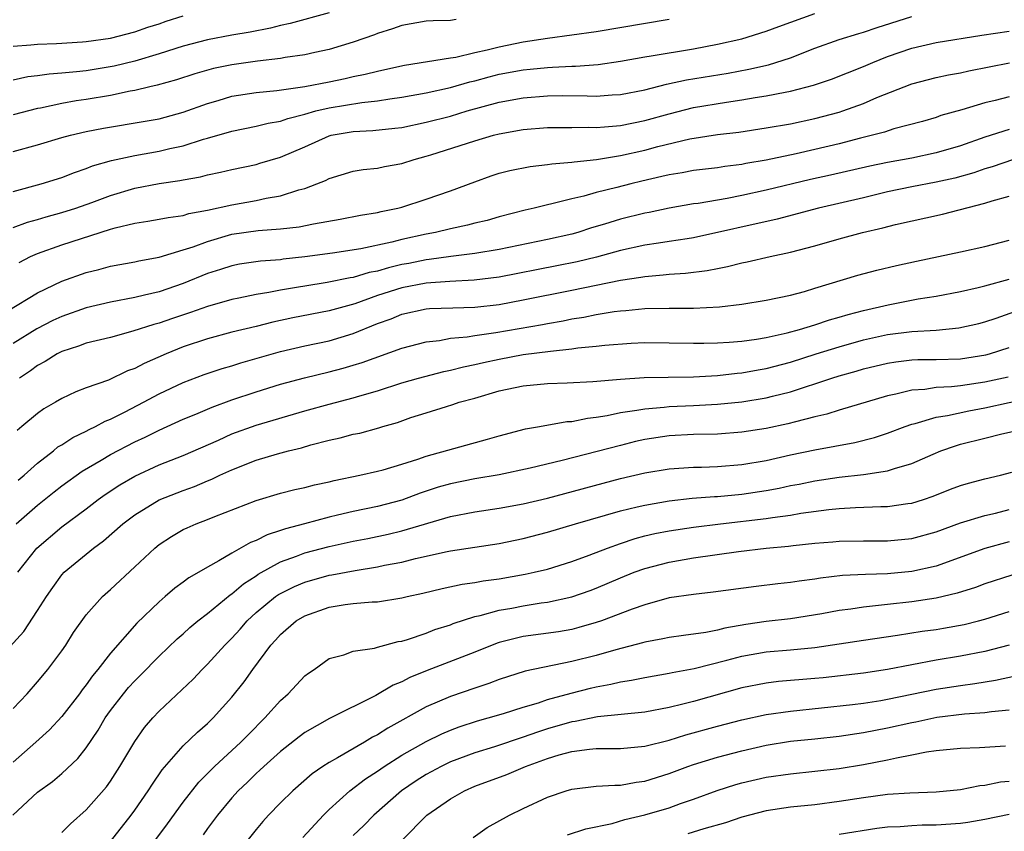
# Model space of a CAD drawing. Units: inches. Extents: x 2520000 to 2523000, y 1554000 to 1557000.
# Drawn here: x 2520762 to 2520843, y 1554630 to 1554697 of the extents above; entities that cross this region are included whole.
import ezdxf

# ---------------------------------------------------------------- set-up
doc = ezdxf.new("R2010")
doc.units = ezdxf.units.IN
doc.header["$MEASUREMENT"] = 0
doc.layers.add('LD25201554_2ft', color=84, linetype='Continuous')

msp = doc.modelspace()

# ---------------------------------------------------------------- linework, layer by layer
at = {"layer": 'LD25201554_2ft'}
for points, elevation in [([(2520787, 1554697.097), (2520783.799, 1554696.2), (2520783, 1554696.037), (2520782.173, 1554695.827), (2520780.497, 1554695.503), (2520779, 1554695.25), (2520777, 1554694.874), (2520775, 1554694.335), (2520773, 1554693.696), (2520771, 1554693.116), (2520769.298, 1554692.703), (2520767, 1554692.317), (2520766.218, 1554692.218), (2520765, 1554692.114), (2520763.954, 1554692.046), (2520763, 1554691.892), (2520762.2, 1554691.8), (2520761, 1554691.538)], 6784), ([(2520761, 1554682.365), (2520763.294, 1554683), (2520765, 1554683.533), (2520766.054, 1554683.946), (2520767, 1554684.256), (2520767.529, 1554684.471), (2520769.076, 1554684.924), (2520771, 1554685.334), (2520773, 1554685.68), (2520773.896, 1554685.896), (2520775, 1554686.128), (2520776.665, 1554686.665), (2520777, 1554686.752), (2520779, 1554687.351), (2520781, 1554687.751), (2520782, 1554688), (2520783, 1554688.163), (2520783.608, 1554688.391), (2520785, 1554688.739), (2520785.911, 1554689), (2520787, 1554689.261), (2520789.705, 1554689.705), (2520791, 1554689.834), (2520792.007, 1554690.008), (2520793, 1554690.136), (2520795, 1554690.5), (2520797, 1554690.937), (2520798.593, 1554691.407), (2520799, 1554691.494), (2520800.178, 1554691.822), (2520801, 1554692.027), (2520803, 1554692.393), (2520803.565, 1554692.435), (2520805, 1554692.593), (2520805.404, 1554692.596), (2520807, 1554692.701), (2520807.301, 1554692.699), (2520809.161, 1554692.84), (2520811, 1554693.097), (2520813, 1554693.459), (2520813.536, 1554693.536), (2520817, 1554694.122), (2520819, 1554694.509), (2520821, 1554694.957), (2520823, 1554695.566), (2520824.031, 1554695.969), (2520827, 1554697.035)], 6790), ([(2520761, 1554694.339), (2520762.445, 1554694.446), (2520763, 1554694.509), (2520764.563, 1554694.563), (2520766.698, 1554694.698), (2520767, 1554694.724), (2520769.01, 1554695.01), (2520771, 1554695.531), (2520772.086, 1554695.914), (2520773, 1554696.179), (2520773.603, 1554696.397), (2520775, 1554696.831)], 6782), ([(2520761, 1554679.4), (2520762.166, 1554679.834), (2520763, 1554680.067), (2520763.711, 1554680.289), (2520765, 1554680.631), (2520766.158, 1554681), (2520767.465, 1554681.465), (2520769, 1554682.04), (2520771, 1554682.63), (2520773, 1554683.019), (2520774.726, 1554683.274), (2520775, 1554683.334), (2520776.418, 1554683.582), (2520777, 1554683.739), (2520778.051, 1554683.948), (2520779, 1554684.177), (2520781, 1554684.605), (2520781.311, 1554684.689), (2520783, 1554685.201), (2520785, 1554686.056), (2520787, 1554686.959), (2520787.17, 1554687), (2520789, 1554687.322), (2520790.608, 1554687.392), (2520792.427, 1554687.573), (2520793, 1554687.652), (2520795, 1554688.066), (2520797, 1554688.58), (2520798.368, 1554689), (2520801, 1554689.732), (2520803, 1554690.097), (2520805, 1554690.253), (2520806.265, 1554690.264), (2520808.248, 1554690.248), (2520809, 1554690.222), (2520810.319, 1554690.319), (2520811, 1554690.353), (2520813, 1554690.754), (2520814.779, 1554691.221), (2520816.431, 1554691.569), (2520819.874, 1554692.126), (2520821.561, 1554692.439), (2520823.194, 1554692.806), (2520825, 1554693.383), (2520827, 1554694.17), (2520829, 1554694.879), (2520830.621, 1554695.38), (2520831, 1554695.481), (2520832.127, 1554695.872), (2520835, 1554696.774)], 6792), ([(2520761, 1554685.664), (2520763, 1554686.21), (2520765, 1554686.803), (2520765.715, 1554687), (2520767, 1554687.3), (2520768.419, 1554687.581), (2520771.851, 1554688.149), (2520773, 1554688.365), (2520775, 1554688.904), (2520777, 1554689.628), (2520777.869, 1554689.869), (2520779, 1554690.213), (2520781, 1554690.532), (2520782.699, 1554690.699), (2520785, 1554691.022), (2520787, 1554691.412), (2520788.318, 1554691.682), (2520789, 1554691.839), (2520789.971, 1554692.03), (2520791, 1554692.293), (2520791.59, 1554692.41), (2520793.223, 1554692.777), (2520797, 1554693.387), (2520797.444, 1554693.444), (2520799, 1554693.811), (2520800.026, 1554694.026), (2520801, 1554694.282), (2520803, 1554694.693), (2520805, 1554695.012), (2520809, 1554695.543), (2520815, 1554696.551)], 6788), ([(2520797.476, 1554696.524), (2520797, 1554696.451), (2520795.565, 1554696.435), (2520795, 1554696.398), (2520793, 1554696.051), (2520792.237, 1554695.763), (2520791, 1554695.378), (2520790.734, 1554695.265), (2520789, 1554694.67), (2520787, 1554694.077), (2520785.824, 1554693.824), (2520785, 1554693.625), (2520783.398, 1554693.398), (2520783, 1554693.317), (2520781.099, 1554693.099), (2520779, 1554692.803), (2520777.501, 1554692.499), (2520775.939, 1554692.061), (2520774.43, 1554691.57), (2520772.862, 1554691.137), (2520772.237, 1554691), (2520771, 1554690.696), (2520770.635, 1554690.635), (2520769, 1554690.279), (2520767, 1554689.937), (2520766.173, 1554689.826), (2520765, 1554689.619), (2520763.236, 1554689.236), (2520763, 1554689.197), (2520761, 1554688.678)], 6786), ([(2520761.486, 1554676.514), (2520762.427, 1554677), (2520763, 1554677.258), (2520765, 1554677.981), (2520769, 1554679.267), (2520769.378, 1554679.378), (2520771, 1554679.764), (2520772.082, 1554679.918), (2520773, 1554680.08), (2520773.766, 1554680.234), (2520775, 1554680.393), (2520775.457, 1554680.543), (2520777, 1554680.827), (2520779, 1554681.281), (2520781, 1554681.637), (2520781.826, 1554681.826), (2520783, 1554682.015), (2520784.508, 1554682.508), (2520785, 1554682.627), (2520786.005, 1554683), (2520786.715, 1554683.285), (2520787, 1554683.442), (2520789, 1554684.037), (2520789.819, 1554684.181), (2520791, 1554684.293), (2520791.575, 1554684.425), (2520793, 1554684.668), (2520794.014, 1554685), (2520795, 1554685.269), (2520795.389, 1554685.389), (2520799, 1554686.544), (2520800.543, 1554687), (2520801, 1554687.121), (2520803, 1554687.471), (2520805, 1554687.627), (2520806.35, 1554687.65), (2520807, 1554687.643), (2520808.329, 1554687.671), (2520809, 1554687.648), (2520809.682, 1554687.682), (2520811, 1554687.804), (2520813, 1554688.203), (2520815, 1554688.777), (2520817, 1554689.291), (2520819.739, 1554689.739), (2520821, 1554689.906), (2520822.104, 1554690.104), (2520823, 1554690.236), (2520824.55, 1554690.55), (2520825, 1554690.624), (2520826.885, 1554691.115), (2520828.368, 1554691.632), (2520831, 1554692.665), (2520831.775, 1554693), (2520833, 1554693.479), (2520835, 1554694.182), (2520837, 1554694.654), (2520840.763, 1554695.237), (2520843, 1554695.564)], 6794), ([(2520760.546, 1554672.546), (2520763, 1554674.018), (2520765, 1554674.975), (2520767, 1554675.696), (2520768.046, 1554675.954), (2520769, 1554676.216), (2520771, 1554676.585), (2520771.332, 1554676.668), (2520773, 1554676.958), (2520775, 1554677.55), (2520775.807, 1554677.807), (2520777, 1554678.258), (2520779, 1554678.844), (2520781.152, 1554679.152), (2520783, 1554679.279), (2520784.546, 1554679.454), (2520785.709, 1554679.709), (2520787.922, 1554680.078), (2520789.591, 1554680.408), (2520791, 1554680.637), (2520791.284, 1554680.716), (2520792.675, 1554681), (2520793, 1554681.083), (2520795, 1554681.724), (2520797, 1554682.414), (2520799, 1554683.164), (2520800.351, 1554683.649), (2520801, 1554683.865), (2520801.893, 1554684.107), (2520803.561, 1554684.44), (2520805, 1554684.589), (2520805.349, 1554684.651), (2520807, 1554684.781), (2520807.181, 1554684.819), (2520809.017, 1554685.017), (2520811, 1554685.343), (2520813, 1554685.783), (2520814.071, 1554686.072), (2520816.705, 1554686.705), (2520819, 1554687.067), (2520820.735, 1554687.265), (2520823, 1554687.604), (2520825, 1554687.954), (2520827, 1554688.37), (2520829, 1554688.905), (2520829.297, 1554689), (2520831, 1554689.624), (2520832.102, 1554690.102), (2520835, 1554691.25), (2520837, 1554691.769), (2520838.018, 1554691.982), (2520839, 1554692.152), (2520839.69, 1554692.31), (2520843.033, 1554692.968)], 6796), ([(2520843, 1554690.157), (2520841.858, 1554689.858), (2520841, 1554689.666), (2520839.101, 1554689.101), (2520837.385, 1554688.615), (2520837, 1554688.471), (2520835.859, 1554688.141), (2520833.521, 1554687.521), (2520832.74, 1554687.26), (2520831.767, 1554687), (2520830.756, 1554686.756), (2520829, 1554686.3), (2520827, 1554685.821), (2520825.475, 1554685.474), (2520823, 1554684.95), (2520821.336, 1554684.664), (2520821, 1554684.589), (2520819.583, 1554684.417), (2520819, 1554684.32), (2520817, 1554684.089), (2520816.084, 1554683.916), (2520815, 1554683.752), (2520814.401, 1554683.599), (2520812.769, 1554683.231), (2520811.849, 1554683), (2520810.69, 1554682.69), (2520809, 1554682.273), (2520807.983, 1554681.983), (2520807, 1554681.766), (2520805.343, 1554681.343), (2520805, 1554681.28), (2520803.891, 1554681), (2520803.163, 1554680.837), (2520801, 1554680.269), (2520800.016, 1554679.984), (2520799, 1554679.749), (2520798.409, 1554679.591), (2520797, 1554679.3), (2520795.774, 1554679), (2520795, 1554678.854), (2520793, 1554678.403), (2520792.186, 1554678.186), (2520789.631, 1554677.632), (2520787.277, 1554677.278), (2520785, 1554676.983), (2520783.216, 1554676.784), (2520783, 1554676.749), (2520781.37, 1554676.63), (2520779.632, 1554676.368), (2520779, 1554676.253), (2520778.064, 1554675.936), (2520777, 1554675.608), (2520775, 1554674.793), (2520773, 1554674.116), (2520771.816, 1554673.816), (2520771, 1554673.637), (2520769, 1554673.249), (2520767, 1554672.773), (2520765, 1554672.083), (2520764.262, 1554671.738), (2520762.936, 1554671.064), (2520761, 1554669.848)], 6798), ([(2520843, 1554687.467), (2520841, 1554686.841), (2520839, 1554686.142), (2520837, 1554685.539), (2520835, 1554685.127), (2520833, 1554684.768), (2520831.541, 1554684.459), (2520828.293, 1554683.707), (2520826.655, 1554683.345), (2520823, 1554682.472), (2520821, 1554682.034), (2520819.795, 1554681.795), (2520817.389, 1554681.389), (2520817, 1554681.342), (2520815, 1554680.999), (2520813.355, 1554680.645), (2520813, 1554680.584), (2520811, 1554680.088), (2520809.678, 1554679.678), (2520808.623, 1554679.378), (2520807.497, 1554679), (2520807, 1554678.86), (2520805, 1554678.407), (2520801, 1554677.588), (2520799, 1554677.257), (2520797.018, 1554677.018), (2520795.24, 1554676.76), (2520795, 1554676.744), (2520793.559, 1554676.441), (2520793, 1554676.341), (2520791.91, 1554676.09), (2520791, 1554675.817), (2520790.312, 1554675.688), (2520789, 1554675.282), (2520788.75, 1554675.25), (2520786.861, 1554674.861), (2520785, 1554674.581), (2520784.482, 1554674.482), (2520783, 1554674.241), (2520782.035, 1554674.035), (2520781, 1554673.872), (2520779.567, 1554673.567), (2520779, 1554673.465), (2520777, 1554672.899), (2520775.603, 1554672.398), (2520774.098, 1554671.902), (2520773, 1554671.516), (2520772.587, 1554671.413), (2520770.856, 1554670.856), (2520769, 1554670.35), (2520767, 1554669.864), (2520766.375, 1554669.625), (2520765, 1554669.196), (2520764.617, 1554669), (2520763.631, 1554668.369), (2520763, 1554668.042), (2520762.405, 1554667.595), (2520761.519, 1554667)], 6800), ([(2520843.354, 1554685), (2520841.594, 1554684.406), (2520841, 1554684.24), (2520840.088, 1554683.912), (2520838.524, 1554683.475), (2520837, 1554683.13), (2520835, 1554682.753), (2520833, 1554682.327), (2520831, 1554681.844), (2520827.311, 1554681), (2520823.91, 1554680.09), (2520817, 1554678.545), (2520816.479, 1554678.479), (2520815, 1554678.237), (2520814.12, 1554678.12), (2520813, 1554677.938), (2520811, 1554677.507), (2520809.031, 1554676.969), (2520807.429, 1554676.571), (2520805.765, 1554676.235), (2520801, 1554675.317), (2520798.948, 1554675.053), (2520796.954, 1554674.954), (2520795, 1554674.816), (2520793, 1554674.434), (2520791, 1554673.796), (2520789.127, 1554673.127), (2520787, 1554672.533), (2520784.03, 1554671.97), (2520782.386, 1554671.614), (2520781, 1554671.256), (2520779, 1554670.774), (2520777, 1554670.238), (2520775, 1554669.565), (2520773.586, 1554669), (2520771.79, 1554668.21), (2520771, 1554667.78), (2520770.417, 1554667.583), (2520768.835, 1554666.835), (2520767, 1554666.181), (2520766.144, 1554665.856), (2520765, 1554665.311), (2520764.479, 1554665), (2520763.529, 1554664.471), (2520763, 1554664.092), (2520761.715, 1554663), (2520761.319, 1554662.681)], 6802), ([(2520761.404, 1554658.596), (2520761.894, 1554659), (2520763, 1554659.999), (2520764.302, 1554661), (2520764.678, 1554661.322), (2520765, 1554661.508), (2520765.894, 1554662.106), (2520767, 1554662.621), (2520767.241, 1554662.759), (2520767.765, 1554663), (2520768.562, 1554663.438), (2520769, 1554663.607), (2520770.206, 1554664.206), (2520771.732, 1554665), (2520773, 1554665.688), (2520775, 1554666.645), (2520776.711, 1554667.289), (2520778.21, 1554667.79), (2520779, 1554668.014), (2520779.743, 1554668.257), (2520783, 1554669.188), (2520785, 1554669.657), (2520787, 1554670.074), (2520789, 1554670.662), (2520791, 1554671.484), (2520792.109, 1554671.891), (2520793, 1554672.269), (2520795, 1554672.704), (2520795.273, 1554672.727), (2520797.203, 1554672.797), (2520799, 1554672.832), (2520801, 1554673.058), (2520803, 1554673.435), (2520807, 1554674.235), (2520811, 1554675.06), (2520812.687, 1554675.313), (2520813, 1554675.379), (2520814.507, 1554675.493), (2520815, 1554675.559), (2520816.367, 1554675.633), (2520818.148, 1554675.852), (2520819, 1554676.035), (2520819.819, 1554676.18), (2520821, 1554676.479), (2520821.439, 1554676.561), (2520823.32, 1554677), (2520825, 1554677.367), (2520827, 1554677.901), (2520829, 1554678.471), (2520830.93, 1554679), (2520832.614, 1554679.386), (2520833.659, 1554679.659), (2520837.505, 1554680.494), (2520841, 1554681.4), (2520841.594, 1554681.594), (2520843, 1554681.979)], 6804), ([(2520761.242, 1554655), (2520763, 1554656.52), (2520764.368, 1554657.632), (2520765, 1554658.132), (2520766.666, 1554659.334), (2520768.237, 1554660.238), (2520769, 1554660.694), (2520771, 1554661.739), (2520771.866, 1554662.134), (2520773, 1554662.698), (2520775, 1554663.607), (2520776.031, 1554664.031), (2520777.385, 1554664.615), (2520779, 1554665.194), (2520781, 1554665.866), (2520783, 1554666.489), (2520784.971, 1554667.029), (2520787, 1554667.511), (2520788.175, 1554667.825), (2520789, 1554668.063), (2520789.716, 1554668.284), (2520793, 1554669.467), (2520795, 1554669.992), (2520796.098, 1554670.098), (2520797, 1554670.273), (2520798.387, 1554670.387), (2520799, 1554670.501), (2520800.741, 1554670.742), (2520804.585, 1554671.415), (2520805, 1554671.501), (2520806.278, 1554671.721), (2520807, 1554671.869), (2520807.979, 1554672.021), (2520809, 1554672.228), (2520810.476, 1554672.476), (2520811, 1554672.543), (2520811.431, 1554672.569), (2520813, 1554672.733), (2520815, 1554672.77), (2520817, 1554672.754), (2520819.146, 1554672.854), (2520821, 1554673.073), (2520823, 1554673.409), (2520825, 1554673.839), (2520826.141, 1554674.141), (2520827, 1554674.392), (2520830.537, 1554675.463), (2520832.117, 1554675.883), (2520833.734, 1554676.266), (2520835.37, 1554676.63), (2520839, 1554677.397), (2520841, 1554677.839), (2520843, 1554678.367)], 6806), ([(2520761.384, 1554651), (2520762.941, 1554653), (2520765, 1554654.744), (2520767, 1554656.234), (2520767.992, 1554657), (2520768.579, 1554657.421), (2520769.784, 1554658.216), (2520771, 1554658.93), (2520773, 1554659.841), (2520775, 1554660.622), (2520777.888, 1554661.888), (2520779, 1554662.394), (2520781, 1554663.108), (2520785, 1554664.292), (2520787, 1554664.846), (2520789, 1554665.361), (2520789.53, 1554665.531), (2520791, 1554665.958), (2520793, 1554666.605), (2520794.369, 1554667), (2520796.451, 1554667.549), (2520797, 1554667.653), (2520798.065, 1554667.935), (2520799, 1554668.116), (2520799.708, 1554668.292), (2520801, 1554668.561), (2520803, 1554668.927), (2520805.226, 1554669.226), (2520807, 1554669.407), (2520807.483, 1554669.483), (2520809, 1554669.62), (2520809.713, 1554669.713), (2520811.871, 1554669.871), (2520813, 1554669.923), (2520815, 1554669.908), (2520817, 1554669.862), (2520817.87, 1554669.87), (2520819, 1554669.891), (2520819.955, 1554669.955), (2520821, 1554670.039), (2520822.206, 1554670.206), (2520823, 1554670.343), (2520824.72, 1554670.72), (2520825.737, 1554671), (2520827, 1554671.383), (2520828.207, 1554671.793), (2520829, 1554672.01), (2520829.753, 1554672.246), (2520831, 1554672.577), (2520833.034, 1554673.033), (2520835.515, 1554673.515), (2520837, 1554673.753), (2520839, 1554674.128), (2520840.447, 1554674.447), (2520841, 1554674.585), (2520843, 1554675.137)], 6808), ([(2520759, 1554642.987), (2520761.868, 1554646.132), (2520763, 1554647.852), (2520763.731, 1554649), (2520764.246, 1554649.754), (2520765, 1554650.778), (2520765.204, 1554651), (2520767, 1554652.504), (2520767.615, 1554653), (2520768.419, 1554653.581), (2520770.029, 1554655), (2520771, 1554655.745), (2520773, 1554656.976), (2520775, 1554657.745), (2520775.928, 1554658.072), (2520777, 1554658.531), (2520777.34, 1554658.66), (2520778.018, 1554659), (2520779, 1554659.453), (2520781, 1554660.241), (2520782.751, 1554660.751), (2520783.672, 1554661), (2520784.738, 1554661.262), (2520785.495, 1554661.495), (2520787, 1554661.893), (2520787.914, 1554662.086), (2520789, 1554662.371), (2520789.526, 1554662.473), (2520791.106, 1554662.894), (2520791.421, 1554663), (2520792.649, 1554663.352), (2520793.745, 1554663.745), (2520795, 1554664.148), (2520796.663, 1554664.662), (2520797.189, 1554664.812), (2520797.719, 1554665), (2520799, 1554665.352), (2520801, 1554665.944), (2520803, 1554666.371), (2520805, 1554666.555), (2520806.617, 1554666.617), (2520808.725, 1554666.725), (2520811, 1554666.912), (2520812.962, 1554667.038), (2520814.914, 1554667.086), (2520817, 1554667.114), (2520819, 1554667.219), (2520820.602, 1554667.398), (2520821, 1554667.426), (2520822.326, 1554667.674), (2520823, 1554667.779), (2520825, 1554668.313), (2520827.121, 1554669), (2520829, 1554669.585), (2520831, 1554670.14), (2520833, 1554670.586), (2520835, 1554670.844), (2520837, 1554670.953), (2520838.873, 1554671.127), (2520840.498, 1554671.501), (2520841, 1554671.625), (2520841.935, 1554671.935), (2520845, 1554673.022)], 6810), ([(2520761, 1554639.774), (2520762.145, 1554641), (2520763, 1554641.968), (2520763.859, 1554643), (2520765, 1554644.539), (2520765.317, 1554645), (2520765.968, 1554646.032), (2520767, 1554647.482), (2520768.35, 1554649), (2520769, 1554649.586), (2520771, 1554651.45), (2520772.643, 1554653), (2520773, 1554653.293), (2520774.039, 1554653.961), (2520775, 1554654.515), (2520775.326, 1554654.674), (2520776.072, 1554655), (2520777, 1554655.348), (2520777.598, 1554655.598), (2520781, 1554656.926), (2520783, 1554657.52), (2520784.188, 1554657.812), (2520785, 1554657.986), (2520785.803, 1554658.197), (2520787, 1554658.452), (2520787.432, 1554658.568), (2520789.541, 1554659), (2520791, 1554659.333), (2520791.453, 1554659.453), (2520793, 1554659.91), (2520794.321, 1554660.321), (2520795, 1554660.57), (2520800.046, 1554661.953), (2520801, 1554662.249), (2520803.187, 1554662.814), (2520804.333, 1554663), (2520806.591, 1554663.409), (2520807, 1554663.431), (2520808.293, 1554663.707), (2520809, 1554663.777), (2520809.914, 1554663.914), (2520811, 1554664.152), (2520812.341, 1554664.341), (2520813, 1554664.478), (2520814.605, 1554664.605), (2520815, 1554664.656), (2520817, 1554664.734), (2520819, 1554664.839), (2520821, 1554665.046), (2520823, 1554665.37), (2520823.508, 1554665.508), (2520825, 1554665.865), (2520826.31, 1554666.31), (2520827, 1554666.514), (2520828.402, 1554667), (2520829, 1554667.189), (2520830.421, 1554667.578), (2520831, 1554667.752), (2520833, 1554668.232), (2520833.664, 1554668.336), (2520835, 1554668.498), (2520835.479, 1554668.521), (2520837, 1554668.532), (2520839, 1554668.594), (2520841.08, 1554668.92), (2520841.377, 1554669), (2520843, 1554669.508)], 6812), ([(2520842.917, 1554667.083), (2520841, 1554666.652), (2520839, 1554666.362), (2520838.27, 1554666.27), (2520837, 1554666.214), (2520836.061, 1554666.061), (2520835, 1554666.007), (2520833.667, 1554665.667), (2520833, 1554665.544), (2520829, 1554664.346), (2520827.98, 1554664.02), (2520827, 1554663.8), (2520825.406, 1554663.406), (2520824.77, 1554663.23), (2520823, 1554662.857), (2520821, 1554662.538), (2520819, 1554662.383), (2520817, 1554662.341), (2520815, 1554662.24), (2520813, 1554661.93), (2520812.24, 1554661.76), (2520811, 1554661.451), (2520806.206, 1554660.205), (2520803.574, 1554659.574), (2520801, 1554659.034), (2520799, 1554658.705), (2520797, 1554658.298), (2520795.999, 1554658.001), (2520794.496, 1554657.504), (2520793, 1554656.938), (2520791, 1554656.43), (2520789, 1554656.016), (2520787.702, 1554655.702), (2520787, 1554655.549), (2520784.984, 1554655), (2520783.41, 1554654.59), (2520783, 1554654.433), (2520781.901, 1554654.098), (2520781, 1554653.627), (2520780.539, 1554653.461), (2520779, 1554652.583), (2520777.933, 1554651.933), (2520777, 1554651.433), (2520776.281, 1554651), (2520775.46, 1554650.54), (2520775, 1554650.182), (2520774.313, 1554649.687), (2520773.519, 1554649), (2520773, 1554648.573), (2520771.183, 1554646.817), (2520769, 1554644.327), (2520767.972, 1554643), (2520767.528, 1554642.472), (2520767, 1554641.718), (2520766.679, 1554641.321), (2520766.453, 1554641), (2520765, 1554639.126), (2520763.972, 1554638.028), (2520762.859, 1554637), (2520761, 1554635.35)], 6814), ([(2520760.967, 1554631), (2520763, 1554632.877), (2520764.23, 1554633.77), (2520765, 1554634.418), (2520766.327, 1554635.673), (2520767, 1554636.533), (2520767.995, 1554638.005), (2520768.57, 1554639), (2520769, 1554639.613), (2520770.065, 1554641), (2520770.493, 1554641.507), (2520771, 1554642.064), (2520771.477, 1554642.523), (2520773, 1554644.085), (2520774.493, 1554645.507), (2520775, 1554645.943), (2520775.548, 1554646.452), (2520776.204, 1554647), (2520777, 1554647.614), (2520778.857, 1554649.143), (2520779, 1554649.225), (2520779.952, 1554650.048), (2520781, 1554650.717), (2520781.164, 1554650.836), (2520783, 1554651.849), (2520784.326, 1554652.326), (2520785, 1554652.593), (2520787, 1554653.127), (2520789, 1554653.564), (2520790.209, 1554653.791), (2520791.869, 1554654.131), (2520793, 1554654.403), (2520797, 1554655.604), (2520799, 1554655.989), (2520801, 1554656.271), (2520803, 1554656.636), (2520805, 1554657.11), (2520811, 1554658.72), (2520813, 1554659.186), (2520815, 1554659.519), (2520817, 1554659.656), (2520817.661, 1554659.661), (2520819, 1554659.706), (2520821, 1554659.872), (2520823, 1554660.217), (2520825, 1554660.668), (2520827, 1554661.097), (2520830.308, 1554661.692), (2520831.909, 1554662.091), (2520833, 1554662.447), (2520834.43, 1554663), (2520835, 1554663.204), (2520835.256, 1554663.256), (2520837, 1554663.779), (2520837.916, 1554663.916), (2520839.693, 1554664.306), (2520841, 1554664.538), (2520845, 1554665.426)], 6816), ([(2520765, 1554629.559), (2520765.71, 1554630.289), (2520767, 1554631.419), (2520768.667, 1554633.333), (2520769, 1554633.796), (2520769.787, 1554635), (2520771, 1554637.062), (2520771.799, 1554638.201), (2520772.48, 1554639), (2520773, 1554639.556), (2520775.806, 1554642.194), (2520776.564, 1554643), (2520777, 1554643.424), (2520778.407, 1554645), (2520779, 1554645.586), (2520779.677, 1554646.323), (2520780.262, 1554647), (2520781, 1554647.675), (2520782.603, 1554649), (2520782.833, 1554649.167), (2520783, 1554649.264), (2520784.163, 1554649.837), (2520785, 1554650.188), (2520787, 1554650.749), (2520787.22, 1554650.78), (2520789.158, 1554651.159), (2520791, 1554651.451), (2520791.577, 1554651.577), (2520793, 1554651.84), (2520794.133, 1554652.133), (2520796.72, 1554652.72), (2520797, 1554652.775), (2520799, 1554653.077), (2520801, 1554653.362), (2520803, 1554653.778), (2520805, 1554654.312), (2520807.302, 1554655), (2520811, 1554656.058), (2520812.377, 1554656.378), (2520813, 1554656.539), (2520815, 1554656.882), (2520816.901, 1554657.098), (2520818.752, 1554657.248), (2520819, 1554657.255), (2520821, 1554657.442), (2520823, 1554657.742), (2520824.065, 1554657.935), (2520825, 1554658.141), (2520825.728, 1554658.272), (2520827, 1554658.536), (2520829, 1554658.828), (2520831, 1554659.049), (2520833, 1554659.358), (2520833.558, 1554659.557), (2520835, 1554659.966), (2520836.743, 1554660.743), (2520837.369, 1554661), (2520838.58, 1554661.42), (2520839, 1554661.541), (2520841, 1554662.055), (2520842.392, 1554662.392), (2520845.144, 1554663)], 6818), ([(2520769, 1554628.832), (2520770.696, 1554631), (2520771, 1554631.417), (2520772.11, 1554633), (2520772.454, 1554633.546), (2520773.272, 1554634.728), (2520775, 1554636.711), (2520776.161, 1554637.839), (2520777, 1554638.553), (2520777.465, 1554639), (2520779, 1554640.7), (2520780.014, 1554641.986), (2520780.722, 1554643), (2520782.209, 1554645), (2520782.592, 1554645.408), (2520783, 1554645.877), (2520784.293, 1554647), (2520785, 1554647.426), (2520787, 1554648.113), (2520788.337, 1554648.337), (2520789, 1554648.417), (2520790.566, 1554648.566), (2520791, 1554648.577), (2520793, 1554648.89), (2520793.433, 1554649), (2520794.716, 1554649.284), (2520796.326, 1554649.674), (2520797.973, 1554650.027), (2520799, 1554650.165), (2520799.694, 1554650.306), (2520801, 1554650.474), (2520803.16, 1554650.84), (2520803.902, 1554651), (2520805, 1554651.267), (2520807, 1554651.896), (2520808.412, 1554652.411), (2520809.924, 1554653), (2520811, 1554653.383), (2520812.216, 1554653.784), (2520813, 1554653.99), (2520813.817, 1554654.183), (2520815, 1554654.422), (2520817, 1554654.726), (2520819.243, 1554655), (2520823, 1554655.424), (2520823.513, 1554655.514), (2520825, 1554655.707), (2520825.858, 1554655.858), (2520828.169, 1554656.169), (2520829, 1554656.253), (2520830.345, 1554656.345), (2520832.431, 1554656.431), (2520833, 1554656.428), (2520834.661, 1554656.661), (2520835, 1554656.696), (2520835.965, 1554657), (2520836.736, 1554657.264), (2520838.164, 1554657.837), (2520839, 1554658.153), (2520839.655, 1554658.345), (2520841, 1554658.699), (2520842.3, 1554659), (2520843.24, 1554659.24)], 6820), ([(2520772.726, 1554629), (2520773.709, 1554630.29), (2520775, 1554632.053), (2520776.284, 1554633.716), (2520777.572, 1554635), (2520779.751, 1554637), (2520780.358, 1554637.642), (2520781.725, 1554639), (2520783, 1554640.437), (2520783.649, 1554641), (2520785, 1554642.462), (2520785.303, 1554642.697), (2520785.775, 1554643), (2520787, 1554643.894), (2520788.212, 1554644.212), (2520789, 1554644.51), (2520790.755, 1554644.755), (2520791, 1554644.834), (2520792.706, 1554645.294), (2520793, 1554645.334), (2520793.468, 1554645.468), (2520795, 1554645.997), (2520795.72, 1554646.28), (2520797, 1554646.68), (2520797.226, 1554646.774), (2520799, 1554647.347), (2520799.435, 1554647.434), (2520801, 1554647.876), (2520802.054, 1554648.054), (2520803, 1554648.24), (2520804.471, 1554648.471), (2520805, 1554648.538), (2520807, 1554648.983), (2520808.492, 1554649.508), (2520809, 1554649.703), (2520811, 1554650.549), (2520812.132, 1554651), (2520813, 1554651.321), (2520815, 1554651.842), (2520817, 1554652.181), (2520820.725, 1554652.725), (2520822.998, 1554652.997), (2520824.84, 1554653.16), (2520825.212, 1554653.212), (2520827, 1554653.399), (2520828.489, 1554653.512), (2520829, 1554653.566), (2520831, 1554653.596), (2520833, 1554653.578), (2520835, 1554653.772), (2520837, 1554654.342), (2520839, 1554655.087), (2520841, 1554655.676), (2520841.876, 1554655.876), (2520843, 1554656.167)], 6822), ([(2520843, 1554653.515), (2520841, 1554652.947), (2520837, 1554651.515), (2520835, 1554651.06), (2520833, 1554650.878), (2520831.177, 1554650.823), (2520829.277, 1554650.723), (2520827.475, 1554650.525), (2520827, 1554650.439), (2520825.721, 1554650.279), (2520825, 1554650.153), (2520823.95, 1554650.05), (2520822.164, 1554649.836), (2520818.646, 1554649.354), (2520817, 1554649.183), (2520815, 1554648.883), (2520813, 1554648.329), (2520811.965, 1554647.965), (2520809.427, 1554647), (2520809, 1554646.851), (2520807.562, 1554646.439), (2520807, 1554646.298), (2520805.893, 1554646.107), (2520803, 1554645.704), (2520801, 1554645.21), (2520800.839, 1554645.161), (2520799, 1554644.42), (2520795.085, 1554642.915), (2520793.666, 1554642.334), (2520793, 1554641.977), (2520792.293, 1554641.707), (2520790.853, 1554640.853), (2520787.046, 1554638.954), (2520785, 1554637.804), (2520784.542, 1554637.458), (2520783, 1554636.232), (2520781.636, 1554635), (2520781.314, 1554634.686), (2520781, 1554634.417), (2520780.286, 1554633.714), (2520779.517, 1554633), (2520779, 1554632.425), (2520777.829, 1554631), (2520777, 1554629.9), (2520776.626, 1554629.374)], 6824), ([(2520843.24, 1554650.76), (2520841, 1554650.044), (2520840.241, 1554649.76), (2520838.719, 1554649.281), (2520837, 1554648.875), (2520835, 1554648.573), (2520833, 1554648.357), (2520832.26, 1554648.26), (2520831, 1554648.136), (2520829.971, 1554647.971), (2520829, 1554647.846), (2520827.582, 1554647.582), (2520825, 1554647.173), (2520823, 1554646.934), (2520821.311, 1554646.689), (2520819.601, 1554646.399), (2520819, 1554646.234), (2520818.033, 1554646.033), (2520816.194, 1554645.806), (2520815, 1554645.633), (2520814.482, 1554645.518), (2520813, 1554645.257), (2520812.809, 1554645.191), (2520810.621, 1554644.621), (2520809, 1554644.144), (2520807, 1554643.638), (2520803.154, 1554642.846), (2520801, 1554642.16), (2520800.167, 1554641.833), (2520799, 1554641.466), (2520797, 1554640.779), (2520795, 1554639.924), (2520791.832, 1554638.168), (2520791, 1554637.619), (2520790.588, 1554637.412), (2520789.925, 1554637), (2520787.709, 1554635.709), (2520787, 1554635.327), (2520786.494, 1554635), (2520785.611, 1554634.389), (2520784.007, 1554633), (2520783, 1554632.008), (2520782.017, 1554631), (2520781.538, 1554630.462), (2520781, 1554629.816), (2520779, 1554627.305)], 6826), ([(2520784.855, 1554629.145), (2520786.534, 1554631), (2520787, 1554631.447), (2520788.721, 1554633), (2520790.012, 1554633.988), (2520791, 1554634.62), (2520791.541, 1554635), (2520793, 1554635.927), (2520795, 1554637.071), (2520796.294, 1554637.706), (2520797, 1554638.006), (2520797.723, 1554638.277), (2520799.236, 1554638.764), (2520800.116, 1554639), (2520801.375, 1554639.375), (2520803, 1554639.894), (2520804.257, 1554640.257), (2520805, 1554640.508), (2520806.947, 1554641.053), (2520808.541, 1554641.459), (2520809, 1554641.572), (2520810.216, 1554641.784), (2520811, 1554641.986), (2520811.895, 1554642.105), (2520813, 1554642.34), (2520815, 1554642.679), (2520815.257, 1554642.743), (2520817.078, 1554643.078), (2520819.754, 1554643.754), (2520821, 1554644.092), (2520823, 1554644.451), (2520825, 1554644.619), (2520827, 1554644.815), (2520831, 1554645.418), (2520833.81, 1554645.81), (2520835.857, 1554646.143), (2520837, 1554646.297), (2520837.601, 1554646.399), (2520839.289, 1554646.711), (2520840.474, 1554647), (2520841, 1554647.137), (2520843, 1554647.764)], 6828), ([(2520843, 1554644.99), (2520841, 1554644.479), (2520839, 1554644.097), (2520837, 1554643.759), (2520833, 1554642.981), (2520831, 1554642.7), (2520827.685, 1554642.315), (2520827, 1554642.24), (2520824.009, 1554641.991), (2520823, 1554641.874), (2520821, 1554641.486), (2520817, 1554640.362), (2520816.127, 1554640.127), (2520815, 1554639.856), (2520813, 1554639.476), (2520809.105, 1554639.105), (2520807.281, 1554638.719), (2520807, 1554638.686), (2520805, 1554638.095), (2520804.167, 1554637.833), (2520803, 1554637.413), (2520800.634, 1554636.634), (2520799, 1554636.122), (2520797, 1554635.374), (2520796.226, 1554635), (2520795, 1554634.335), (2520794.187, 1554633.813), (2520792.972, 1554633), (2520790.687, 1554631), (2520789.854, 1554630.146), (2520789, 1554629.327)], 6830), ([(2520793.083, 1554629), (2520795, 1554630.939), (2520795.068, 1554631), (2520797, 1554632.344), (2520798.15, 1554633), (2520799, 1554633.368), (2520801.645, 1554634.355), (2520803.189, 1554635), (2520805, 1554635.654), (2520805.953, 1554635.953), (2520807, 1554636.244), (2520808.439, 1554636.438), (2520809, 1554636.481), (2520810.491, 1554636.491), (2520811, 1554636.48), (2520813, 1554636.672), (2520815, 1554637.178), (2520816.395, 1554637.605), (2520819, 1554638.319), (2520821, 1554638.848), (2520823, 1554639.281), (2520825, 1554639.558), (2520830.107, 1554640.107), (2520831, 1554640.224), (2520832.439, 1554640.439), (2520833, 1554640.536), (2520837, 1554641.366), (2520839, 1554641.683), (2520840.167, 1554641.833), (2520841.886, 1554642.114), (2520843.527, 1554642.473)], 6832), ([(2520798.858, 1554629.142), (2520800.033, 1554629.967), (2520801.856, 1554631), (2520803, 1554631.554), (2520805, 1554632.48), (2520806.525, 1554633), (2520807, 1554633.144), (2520809, 1554633.371), (2520810.533, 1554633.467), (2520811, 1554633.456), (2520812.302, 1554633.699), (2520813, 1554633.781), (2520815, 1554634.42), (2520816.541, 1554635), (2520817, 1554635.157), (2520819, 1554635.758), (2520821, 1554636.295), (2520823, 1554636.759), (2520825, 1554637.08), (2520827, 1554637.278), (2520829, 1554637.502), (2520831, 1554637.799), (2520833, 1554638.177), (2520835, 1554638.638), (2520835.309, 1554638.691), (2520837.064, 1554639.064), (2520839.333, 1554639.333), (2520841, 1554639.456), (2520841.542, 1554639.542), (2520843, 1554639.683)], 6834), ([(2520806.633, 1554629.367), (2520808.135, 1554629.865), (2520810.316, 1554630.316), (2520811.361, 1554630.639), (2520813, 1554631.013), (2520815, 1554631.605), (2520815.953, 1554631.954), (2520817, 1554632.313), (2520818.965, 1554633.035), (2520820.49, 1554633.51), (2520821, 1554633.653), (2520823, 1554634.112), (2520825, 1554634.409), (2520827, 1554634.604), (2520829, 1554634.842), (2520831, 1554635.167), (2520833, 1554635.542), (2520833.722, 1554635.722), (2520835, 1554635.961), (2520836.213, 1554636.213), (2520837, 1554636.324), (2520839, 1554636.507), (2520840.566, 1554636.566), (2520842.717, 1554636.717)], 6836), ([(2520843, 1554633.779), (2520842.293, 1554633.707), (2520841, 1554633.429), (2520840.604, 1554633.396), (2520839, 1554633.073), (2520837, 1554632.891), (2520834.817, 1554632.817), (2520833, 1554632.693), (2520831, 1554632.431), (2520829, 1554632.106), (2520827, 1554631.848), (2520825, 1554631.643), (2520823, 1554631.336), (2520821, 1554630.828), (2520819.641, 1554630.36), (2520817.87, 1554629.871), (2520816.559, 1554629.441)], 6838), ([(2520843, 1554631.034), (2520841, 1554630.625), (2520839.614, 1554630.386), (2520839, 1554630.306), (2520837, 1554630.165), (2520835.833, 1554630.166), (2520835, 1554630.127), (2520834.042, 1554630.042), (2520833, 1554630.005), (2520832.11, 1554629.89), (2520829, 1554629.408)], 6840)]:
    msp.add_lwpolyline(points, dxfattribs=dict(at, elevation=elevation))

doc.saveas('drawing.dxf')
